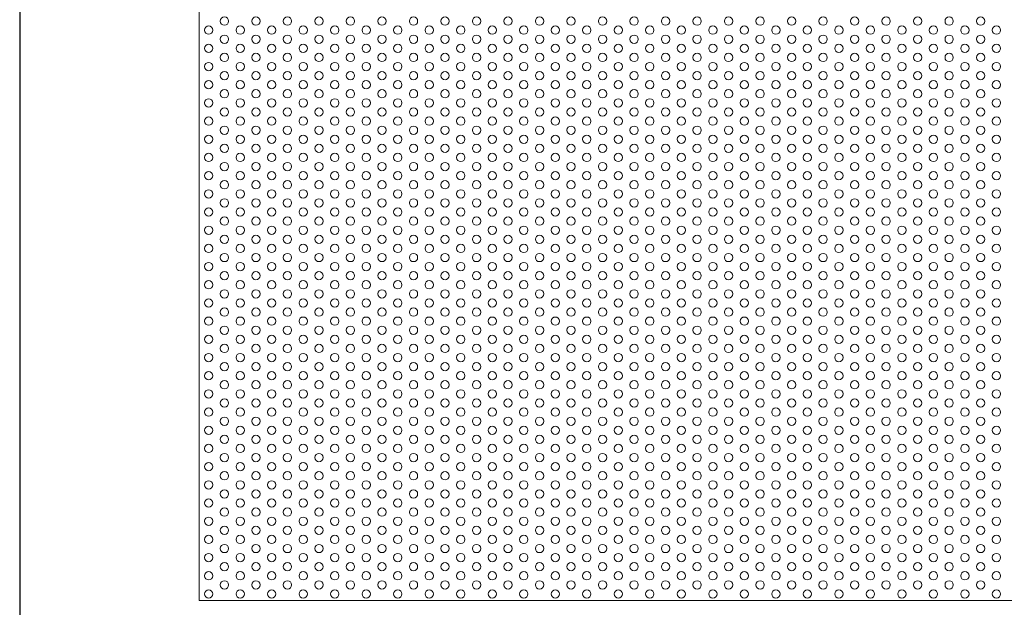
# Model space of a CAD drawing. Units: millimetres. Extents: x -1864 to -1674, y 2949 to 3219.
# Drawn here: x -1864 to -1769, y 3048 to 3105 of the extents above; entities that cross this region are included whole.
import ezdxf

# ---------------------------------------------------------------- set-up
doc = ezdxf.new("R2010")
doc.units = ezdxf.units.MM
doc.layers.add('konstrukcja', color=7, linetype='Continuous', lineweight=20)
doc.layers.add('wypełnienie', color=251, linetype='Continuous', lineweight=15)

# ---------------------------------------------------------------- blocks, each defined once
blk = doc.blocks.new('*U1340')
at = {"layer": 'wypełnienie'}
blk.add_circle((0, 0), 0.4, dxfattribs=at)
blk = doc.blocks.new('*U1341')
at = {"layer": 'wypełnienie', "color": 0, "linetype": 'ByBlock', "lineweight": -2, "transparency": 16777216}
for p in [(0, 54.25), (0, 52.5), (0, 50.75), (0, 49), (0, 47.25), (0, 45.5), (0, 43.75), (0, 42), (0, 40.25), (0, 38.5), (0, 36.75), (0, 35), (0, 33.25), (0, 31.5), (0, 29.75), (0, 28), (0, 26.25), (0, 24.5), (0, 22.75), (0, 21), (0, 19.25), (0, 17.5), (0, 15.75), (0, 14), (0, 12.25), (0, 10.5), (0, 8.75), (0, 7), (0, 5.25), (0, 3.5), (0, 1.75), (0, 0)]:
    blk.add_blockref('*U1340', p, dxfattribs=at)
blk = doc.blocks.new('*U1342')
at = {"layer": 'wypełnienie'}
blk.add_circle((0, 0), 0.4, dxfattribs=at)
blk = doc.blocks.new('*U1344')
at = {"layer": 'wypełnienie', "color": 0, "linetype": 'ByBlock', "lineweight": -2, "transparency": 16777216}
for p in [(0, 54.25), (0, 52.5), (0, 50.75), (0, 49), (0, 47.25), (0, 45.5), (0, 43.75), (0, 42), (0, 40.25), (0, 38.5), (0, 36.75), (0, 35), (0, 33.25), (0, 31.5), (0, 29.75), (0, 28), (0, 26.25), (0, 24.5), (0, 22.75), (0, 21), (0, 19.25), (0, 17.5), (0, 15.75), (0, 14), (0, 12.25), (0, 10.5), (0, 8.75), (0, 7), (0, 5.25), (0, 3.5), (0, 1.75), (0, 0)]:
    blk.add_blockref('*U1342', p, dxfattribs=at)
blk = doc.blocks.new('*U1345')
at = {"layer": 'wypełnienie'}
blk.add_circle((0, 0), 0.4, dxfattribs=at)
blk = doc.blocks.new('*U1347')
at = {"layer": 'wypełnienie', "color": 0, "linetype": 'ByBlock', "lineweight": -2, "transparency": 16777216}
for p in [(0, 54.25), (0, 52.5), (0, 50.75), (0, 49), (0, 47.25), (0, 45.5), (0, 43.75), (0, 42), (0, 40.25), (0, 38.5), (0, 36.75), (0, 35), (0, 33.25), (0, 31.5), (0, 29.75), (0, 28), (0, 26.25), (0, 24.5), (0, 22.75), (0, 21), (0, 19.25), (0, 17.5), (0, 15.75), (0, 14), (0, 12.25), (0, 10.5), (0, 8.75), (0, 7), (0, 5.25), (0, 3.5), (0, 1.75), (0, 0)]:
    blk.add_blockref('*U1345', p, dxfattribs=at)
blk = doc.blocks.new('*U1348')
at = {"layer": 'wypełnienie'}
blk.add_circle((0, 0), 0.4, dxfattribs=at)
blk = doc.blocks.new('*U1350')
at = {"layer": 'wypełnienie', "color": 0, "linetype": 'ByBlock', "lineweight": -2, "transparency": 16777216}
for p in [(0, 54.25), (0, 52.5), (0, 50.75), (0, 49), (0, 47.25), (0, 45.5), (0, 43.75), (0, 42), (0, 40.25), (0, 38.5), (0, 36.75), (0, 35), (0, 33.25), (0, 31.5), (0, 29.75), (0, 28), (0, 26.25), (0, 24.5), (0, 22.75), (0, 21), (0, 19.25), (0, 17.5), (0, 15.75), (0, 14), (0, 12.25), (0, 10.5), (0, 8.75), (0, 7), (0, 5.25), (0, 3.5), (0, 1.75), (0, 0)]:
    blk.add_blockref('*U1348', p, dxfattribs=at)
blk = doc.blocks.new('*U1351')
at = {"layer": 'wypełnienie'}
blk.add_circle((0, 0), 0.4, dxfattribs=at)
blk = doc.blocks.new('*U1352')
at = {"layer": 'wypełnienie', "color": 0, "linetype": 'ByBlock', "lineweight": -2, "transparency": 16777216}
for p in [(0, 54.25), (0, 52.5), (0, 50.75), (0, 49), (0, 47.25), (0, 45.5), (0, 43.75), (0, 42), (0, 40.25), (0, 38.5), (0, 36.75), (0, 35), (0, 33.25), (0, 31.5), (0, 29.75), (0, 28), (0, 26.25), (0, 24.5), (0, 22.75), (0, 21), (0, 19.25), (0, 17.5), (0, 15.75), (0, 14), (0, 12.25), (0, 10.5), (0, 8.75), (0, 7), (0, 5.25), (0, 3.5), (0, 1.75), (0, 0)]:
    blk.add_blockref('*U1351', p, dxfattribs=at)
blk = doc.blocks.new('*U1356')
at = {"layer": 'wypełnienie'}
blk.add_circle((0, 0), 0.4, dxfattribs=at)
blk = doc.blocks.new('*U1357')
at = {"layer": 'wypełnienie', "color": 0, "linetype": 'ByBlock', "lineweight": -2, "transparency": 16777216}
for p in [(0, 54.25), (0, 52.5), (0, 50.75), (0, 49), (0, 47.25), (0, 45.5), (0, 43.75), (0, 42), (0, 40.25), (0, 38.5), (0, 36.75), (0, 35), (0, 33.25), (0, 31.5), (0, 29.75), (0, 28), (0, 26.25), (0, 24.5), (0, 22.75), (0, 21), (0, 19.25), (0, 17.5), (0, 15.75), (0, 14), (0, 12.25), (0, 10.5), (0, 8.75), (0, 7), (0, 5.25), (0, 3.5), (0, 1.75), (0, 0)]:
    blk.add_blockref('*U1356', p, dxfattribs=at)
blk = doc.blocks.new('*U1358')
at = {"layer": 'wypełnienie'}
blk.add_circle((0, 0), 0.4, dxfattribs=at)
blk = doc.blocks.new('*U1359')
at = {"layer": 'wypełnienie', "color": 0, "linetype": 'ByBlock', "lineweight": -2, "transparency": 16777216}
for p in [(0, 54.25), (0, 52.5), (0, 50.75), (0, 49), (0, 47.25), (0, 45.5), (0, 43.75), (0, 42), (0, 40.25), (0, 38.5), (0, 36.75), (0, 35), (0, 33.25), (0, 31.5), (0, 29.75), (0, 28), (0, 26.25), (0, 24.5), (0, 22.75), (0, 21), (0, 19.25), (0, 17.5), (0, 15.75), (0, 14), (0, 12.25), (0, 10.5), (0, 8.75), (0, 7), (0, 5.25), (0, 3.5), (0, 1.75), (0, 0)]:
    blk.add_blockref('*U1358', p, dxfattribs=at)
blk = doc.blocks.new('*U1360')
at = {"layer": 'wypełnienie'}
blk.add_circle((0, 0), 0.4, dxfattribs=at)
blk = doc.blocks.new('*U1361')
at = {"layer": 'wypełnienie', "color": 0, "linetype": 'ByBlock', "lineweight": -2, "transparency": 16777216}
for p in [(0, 54.25), (0, 52.5), (0, 50.75), (0, 49), (0, 47.25), (0, 45.5), (0, 43.75), (0, 42), (0, 40.25), (0, 38.5), (0, 36.75), (0, 35), (0, 33.25), (0, 31.5), (0, 29.75), (0, 28), (0, 26.25), (0, 24.5), (0, 22.75), (0, 21), (0, 19.25), (0, 17.5), (0, 15.75), (0, 14), (0, 12.25), (0, 10.5), (0, 8.75), (0, 7), (0, 5.25), (0, 3.5), (0, 1.75), (0, 0)]:
    blk.add_blockref('*U1360', p, dxfattribs=at)
blk = doc.blocks.new('*U1354')
at = {"layer": 'wypełnienie'}
blk.add_circle((0, 0), 0.4, dxfattribs=at)
blk = doc.blocks.new('*U1355')
at = {"layer": 'wypełnienie', "color": 0, "linetype": 'ByBlock', "lineweight": -2, "transparency": 16777216}
for p in [(0, 54.25), (0, 52.5), (0, 50.75), (0, 49), (0, 47.25), (0, 45.5), (0, 43.75), (0, 42), (0, 40.25), (0, 38.5), (0, 36.75), (0, 35), (0, 33.25), (0, 31.5), (0, 29.75), (0, 28), (0, 26.25), (0, 24.5), (0, 22.75), (0, 21), (0, 19.25), (0, 17.5), (0, 15.75), (0, 14), (0, 12.25), (0, 10.5), (0, 8.75), (0, 7), (0, 5.25), (0, 3.5), (0, 1.75), (0, 0)]:
    blk.add_blockref('*U1354', p, dxfattribs=at)
blk = doc.blocks.new('*U1373')
at = {"layer": 'wypełnienie'}
blk.add_circle((0, 0), 0.4, dxfattribs=at)
blk = doc.blocks.new('*U1374')
at = {"layer": 'wypełnienie', "color": 0, "linetype": 'ByBlock', "lineweight": -2, "transparency": 16777216}
for p in [(0, 54.25), (0, 52.5), (0, 50.75), (0, 49), (0, 47.25), (0, 45.5), (0, 43.75), (0, 42), (0, 40.25), (0, 38.5), (0, 36.75), (0, 35), (0, 33.25), (0, 31.5), (0, 29.75), (0, 28), (0, 26.25), (0, 24.5), (0, 22.75), (0, 21), (0, 19.25), (0, 17.5), (0, 15.75), (0, 14), (0, 12.25), (0, 10.5), (0, 8.75), (0, 7), (0, 5.25), (0, 3.5), (0, 1.75), (0, 0)]:
    blk.add_blockref('*U1373', p, dxfattribs=at)
blk = doc.blocks.new('*U1375')
at = {"layer": 'wypełnienie'}
blk.add_circle((0, 0), 0.4, dxfattribs=at)
blk = doc.blocks.new('*U1376')
at = {"layer": 'wypełnienie', "color": 0, "linetype": 'ByBlock', "lineweight": -2, "transparency": 16777216}
for p in [(0, 54.25), (0, 52.5), (0, 50.75), (0, 49), (0, 47.25), (0, 45.5), (0, 43.75), (0, 42), (0, 40.25), (0, 38.5), (0, 36.75), (0, 35), (0, 33.25), (0, 31.5), (0, 29.75), (0, 28), (0, 26.25), (0, 24.5), (0, 22.75), (0, 21), (0, 19.25), (0, 17.5), (0, 15.75), (0, 14), (0, 12.25), (0, 10.5), (0, 8.75), (0, 7), (0, 5.25), (0, 3.5), (0, 1.75), (0, 0)]:
    blk.add_blockref('*U1375', p, dxfattribs=at)
blk = doc.blocks.new('*U1377')
at = {"layer": 'wypełnienie'}
blk.add_circle((0, 0), 0.4, dxfattribs=at)
blk = doc.blocks.new('*U1378')
at = {"layer": 'wypełnienie', "color": 0, "linetype": 'ByBlock', "lineweight": -2, "transparency": 16777216}
for p in [(0, 54.25), (0, 52.5), (0, 50.75), (0, 49), (0, 47.25), (0, 45.5), (0, 43.75), (0, 42), (0, 40.25), (0, 38.5), (0, 36.75), (0, 35), (0, 33.25), (0, 31.5), (0, 29.75), (0, 28), (0, 26.25), (0, 24.5), (0, 22.75), (0, 21), (0, 19.25), (0, 17.5), (0, 15.75), (0, 14), (0, 12.25), (0, 10.5), (0, 8.75), (0, 7), (0, 5.25), (0, 3.5), (0, 1.75), (0, 0)]:
    blk.add_blockref('*U1377', p, dxfattribs=at)
blk = doc.blocks.new('*U1367')
at = {"layer": 'wypełnienie'}
blk.add_circle((0, 0), 0.4, dxfattribs=at)
blk = doc.blocks.new('*U1368')
at = {"layer": 'wypełnienie', "color": 0, "linetype": 'ByBlock', "lineweight": -2, "transparency": 16777216}
for p in [(0, 54.25), (0, 52.5), (0, 50.75), (0, 49), (0, 47.25), (0, 45.5), (0, 43.75), (0, 42), (0, 40.25), (0, 38.5), (0, 36.75), (0, 35), (0, 33.25), (0, 31.5), (0, 29.75), (0, 28), (0, 26.25), (0, 24.5), (0, 22.75), (0, 21), (0, 19.25), (0, 17.5), (0, 15.75), (0, 14), (0, 12.25), (0, 10.5), (0, 8.75), (0, 7), (0, 5.25), (0, 3.5), (0, 1.75), (0, 0)]:
    blk.add_blockref('*U1367', p, dxfattribs=at)
blk = doc.blocks.new('*U1369')
at = {"layer": 'wypełnienie'}
blk.add_circle((0, 0), 0.4, dxfattribs=at)
blk = doc.blocks.new('*U1370')
at = {"layer": 'wypełnienie', "color": 0, "linetype": 'ByBlock', "lineweight": -2, "transparency": 16777216}
for p in [(0, 54.25), (0, 52.5), (0, 50.75), (0, 49), (0, 47.25), (0, 45.5), (0, 43.75), (0, 42), (0, 40.25), (0, 38.5), (0, 36.75), (0, 35), (0, 33.25), (0, 31.5), (0, 29.75), (0, 28), (0, 26.25), (0, 24.5), (0, 22.75), (0, 21), (0, 19.25), (0, 17.5), (0, 15.75), (0, 14), (0, 12.25), (0, 10.5), (0, 8.75), (0, 7), (0, 5.25), (0, 3.5), (0, 1.75), (0, 0)]:
    blk.add_blockref('*U1369', p, dxfattribs=at)
blk = doc.blocks.new('*U1363')
at = {"layer": 'wypełnienie'}
blk.add_circle((0, 0), 0.4, dxfattribs=at)
blk = doc.blocks.new('*U1364')
at = {"layer": 'wypełnienie', "color": 0, "linetype": 'ByBlock', "lineweight": -2, "transparency": 16777216}
for p in [(0, 54.25), (0, 52.5), (0, 50.75), (0, 49), (0, 47.25), (0, 45.5), (0, 43.75), (0, 42), (0, 40.25), (0, 38.5), (0, 36.75), (0, 35), (0, 33.25), (0, 31.5), (0, 29.75), (0, 28), (0, 26.25), (0, 24.5), (0, 22.75), (0, 21), (0, 19.25), (0, 17.5), (0, 15.75), (0, 14), (0, 12.25), (0, 10.5), (0, 8.75), (0, 7), (0, 5.25), (0, 3.5), (0, 1.75), (0, 0)]:
    blk.add_blockref('*U1363', p, dxfattribs=at)
blk = doc.blocks.new('*U1365')
at = {"layer": 'wypełnienie'}
blk.add_circle((0, 0), 0.4, dxfattribs=at)
blk = doc.blocks.new('*U1366')
at = {"layer": 'wypełnienie', "color": 0, "linetype": 'ByBlock', "lineweight": -2, "transparency": 16777216}
for p in [(0, 54.25), (0, 52.5), (0, 50.75), (0, 49), (0, 47.25), (0, 45.5), (0, 43.75), (0, 42), (0, 40.25), (0, 38.5), (0, 36.75), (0, 35), (0, 33.25), (0, 31.5), (0, 29.75), (0, 28), (0, 26.25), (0, 24.5), (0, 22.75), (0, 21), (0, 19.25), (0, 17.5), (0, 15.75), (0, 14), (0, 12.25), (0, 10.5), (0, 8.75), (0, 7), (0, 5.25), (0, 3.5), (0, 1.75), (0, 0)]:
    blk.add_blockref('*U1365', p, dxfattribs=at)
blk = doc.blocks.new('*U1371')
at = {"layer": 'wypełnienie'}
blk.add_circle((0, 0), 0.4, dxfattribs=at)
blk = doc.blocks.new('*U1372')
at = {"layer": 'wypełnienie', "color": 0, "linetype": 'ByBlock', "lineweight": -2, "transparency": 16777216}
for p in [(0, 54.25), (0, 52.5), (0, 50.75), (0, 49), (0, 47.25), (0, 45.5), (0, 43.75), (0, 42), (0, 40.25), (0, 38.5), (0, 36.75), (0, 35), (0, 33.25), (0, 31.5), (0, 29.75), (0, 28), (0, 26.25), (0, 24.5), (0, 22.75), (0, 21), (0, 19.25), (0, 17.5), (0, 15.75), (0, 14), (0, 12.25), (0, 10.5), (0, 8.75), (0, 7), (0, 5.25), (0, 3.5), (0, 1.75), (0, 0)]:
    blk.add_blockref('*U1371', p, dxfattribs=at)
blk = doc.blocks.new('*U1406')
at = {"layer": 'wypełnienie'}
blk.add_circle((0, 0), 0.4, dxfattribs=at)
blk = doc.blocks.new('*U1407')
at = {"layer": 'wypełnienie', "color": 0, "linetype": 'ByBlock', "lineweight": -2, "transparency": 16777216}
for p in [(0, 54.25), (0, 52.5), (0, 50.75), (0, 49), (0, 47.25), (0, 45.5), (0, 43.75), (0, 42), (0, 40.25), (0, 38.5), (0, 36.75), (0, 35), (0, 33.25), (0, 31.5), (0, 29.75), (0, 28), (0, 26.25), (0, 24.5), (0, 22.75), (0, 21), (0, 19.25), (0, 17.5), (0, 15.75), (0, 14), (0, 12.25), (0, 10.5), (0, 8.75), (0, 7), (0, 5.25), (0, 3.5), (0, 1.75), (0, 0)]:
    blk.add_blockref('*U1406', p, dxfattribs=at)
blk = doc.blocks.new('*U1408')
at = {"layer": 'wypełnienie'}
blk.add_circle((0, 0), 0.4, dxfattribs=at)
blk = doc.blocks.new('*U1409')
at = {"layer": 'wypełnienie', "color": 0, "linetype": 'ByBlock', "lineweight": -2, "transparency": 16777216}
for p in [(0, 54.25), (0, 52.5), (0, 50.75), (0, 49), (0, 47.25), (0, 45.5), (0, 43.75), (0, 42), (0, 40.25), (0, 38.5), (0, 36.75), (0, 35), (0, 33.25), (0, 31.5), (0, 29.75), (0, 28), (0, 26.25), (0, 24.5), (0, 22.75), (0, 21), (0, 19.25), (0, 17.5), (0, 15.75), (0, 14), (0, 12.25), (0, 10.5), (0, 8.75), (0, 7), (0, 5.25), (0, 3.5), (0, 1.75), (0, 0)]:
    blk.add_blockref('*U1408', p, dxfattribs=at)
blk = doc.blocks.new('*U1410')
at = {"layer": 'wypełnienie'}
blk.add_circle((0, 0), 0.4, dxfattribs=at)
blk = doc.blocks.new('*U1411')
at = {"layer": 'wypełnienie', "color": 0, "linetype": 'ByBlock', "lineweight": -2, "transparency": 16777216}
for p in [(0, 54.25), (0, 52.5), (0, 50.75), (0, 49), (0, 47.25), (0, 45.5), (0, 43.75), (0, 42), (0, 40.25), (0, 38.5), (0, 36.75), (0, 35), (0, 33.25), (0, 31.5), (0, 29.75), (0, 28), (0, 26.25), (0, 24.5), (0, 22.75), (0, 21), (0, 19.25), (0, 17.5), (0, 15.75), (0, 14), (0, 12.25), (0, 10.5), (0, 8.75), (0, 7), (0, 5.25), (0, 3.5), (0, 1.75), (0, 0)]:
    blk.add_blockref('*U1410', p, dxfattribs=at)
blk = doc.blocks.new('*U1400')
at = {"layer": 'wypełnienie'}
blk.add_circle((0, 0), 0.4, dxfattribs=at)
blk = doc.blocks.new('*U1401')
at = {"layer": 'wypełnienie', "color": 0, "linetype": 'ByBlock', "lineweight": -2, "transparency": 16777216}
for p in [(0, 54.25), (0, 52.5), (0, 50.75), (0, 49), (0, 47.25), (0, 45.5), (0, 43.75), (0, 42), (0, 40.25), (0, 38.5), (0, 36.75), (0, 35), (0, 33.25), (0, 31.5), (0, 29.75), (0, 28), (0, 26.25), (0, 24.5), (0, 22.75), (0, 21), (0, 19.25), (0, 17.5), (0, 15.75), (0, 14), (0, 12.25), (0, 10.5), (0, 8.75), (0, 7), (0, 5.25), (0, 3.5), (0, 1.75), (0, 0)]:
    blk.add_blockref('*U1400', p, dxfattribs=at)
blk = doc.blocks.new('*U1402')
at = {"layer": 'wypełnienie'}
blk.add_circle((0, 0), 0.4, dxfattribs=at)
blk = doc.blocks.new('*U1403')
at = {"layer": 'wypełnienie', "color": 0, "linetype": 'ByBlock', "lineweight": -2, "transparency": 16777216}
for p in [(0, 54.25), (0, 52.5), (0, 50.75), (0, 49), (0, 47.25), (0, 45.5), (0, 43.75), (0, 42), (0, 40.25), (0, 38.5), (0, 36.75), (0, 35), (0, 33.25), (0, 31.5), (0, 29.75), (0, 28), (0, 26.25), (0, 24.5), (0, 22.75), (0, 21), (0, 19.25), (0, 17.5), (0, 15.75), (0, 14), (0, 12.25), (0, 10.5), (0, 8.75), (0, 7), (0, 5.25), (0, 3.5), (0, 1.75), (0, 0)]:
    blk.add_blockref('*U1402', p, dxfattribs=at)
blk = doc.blocks.new('*U1380')
at = {"layer": 'wypełnienie'}
blk.add_circle((0, 0), 0.4, dxfattribs=at)
blk = doc.blocks.new('*U1381')
at = {"layer": 'wypełnienie', "color": 0, "linetype": 'ByBlock', "lineweight": -2, "transparency": 16777216}
for p in [(0, 54.25), (0, 52.5), (0, 50.75), (0, 49), (0, 47.25), (0, 45.5), (0, 43.75), (0, 42), (0, 40.25), (0, 38.5), (0, 36.75), (0, 35), (0, 33.25), (0, 31.5), (0, 29.75), (0, 28), (0, 26.25), (0, 24.5), (0, 22.75), (0, 21), (0, 19.25), (0, 17.5), (0, 15.75), (0, 14), (0, 12.25), (0, 10.5), (0, 8.75), (0, 7), (0, 5.25), (0, 3.5), (0, 1.75), (0, 0)]:
    blk.add_blockref('*U1380', p, dxfattribs=at)
blk = doc.blocks.new('*U1382')
at = {"layer": 'wypełnienie'}
blk.add_circle((0, 0), 0.4, dxfattribs=at)
blk = doc.blocks.new('*U1383')
at = {"layer": 'wypełnienie', "color": 0, "linetype": 'ByBlock', "lineweight": -2, "transparency": 16777216}
for p in [(0, 54.25), (0, 52.5), (0, 50.75), (0, 49), (0, 47.25), (0, 45.5), (0, 43.75), (0, 42), (0, 40.25), (0, 38.5), (0, 36.75), (0, 35), (0, 33.25), (0, 31.5), (0, 29.75), (0, 28), (0, 26.25), (0, 24.5), (0, 22.75), (0, 21), (0, 19.25), (0, 17.5), (0, 15.75), (0, 14), (0, 12.25), (0, 10.5), (0, 8.75), (0, 7), (0, 5.25), (0, 3.5), (0, 1.75), (0, 0)]:
    blk.add_blockref('*U1382', p, dxfattribs=at)
blk = doc.blocks.new('*U1384')
at = {"layer": 'wypełnienie'}
blk.add_circle((0, 0), 0.4, dxfattribs=at)
blk = doc.blocks.new('*U1385')
at = {"layer": 'wypełnienie', "color": 0, "linetype": 'ByBlock', "lineweight": -2, "transparency": 16777216}
for p in [(0, 54.25), (0, 52.5), (0, 50.75), (0, 49), (0, 47.25), (0, 45.5), (0, 43.75), (0, 42), (0, 40.25), (0, 38.5), (0, 36.75), (0, 35), (0, 33.25), (0, 31.5), (0, 29.75), (0, 28), (0, 26.25), (0, 24.5), (0, 22.75), (0, 21), (0, 19.25), (0, 17.5), (0, 15.75), (0, 14), (0, 12.25), (0, 10.5), (0, 8.75), (0, 7), (0, 5.25), (0, 3.5), (0, 1.75), (0, 0)]:
    blk.add_blockref('*U1384', p, dxfattribs=at)
blk = doc.blocks.new('*U1404')
at = {"layer": 'wypełnienie'}
blk.add_circle((0, 0), 0.4, dxfattribs=at)
blk = doc.blocks.new('*U1405')
at = {"layer": 'wypełnienie', "color": 0, "linetype": 'ByBlock', "lineweight": -2, "transparency": 16777216}
for p in [(0, 54.25), (0, 52.5), (0, 50.75), (0, 49), (0, 47.25), (0, 45.5), (0, 43.75), (0, 42), (0, 40.25), (0, 38.5), (0, 36.75), (0, 35), (0, 33.25), (0, 31.5), (0, 29.75), (0, 28), (0, 26.25), (0, 24.5), (0, 22.75), (0, 21), (0, 19.25), (0, 17.5), (0, 15.75), (0, 14), (0, 12.25), (0, 10.5), (0, 8.75), (0, 7), (0, 5.25), (0, 3.5), (0, 1.75), (0, 0)]:
    blk.add_blockref('*U1404', p, dxfattribs=at)
blk = doc.blocks.new('*U1396')
at = {"layer": 'wypełnienie'}
blk.add_circle((0, 0), 0.4, dxfattribs=at)
blk = doc.blocks.new('*U1397')
at = {"layer": 'wypełnienie', "color": 0, "linetype": 'ByBlock', "lineweight": -2, "transparency": 16777216}
for p in [(0, 54.25), (0, 52.5), (0, 50.75), (0, 49), (0, 47.25), (0, 45.5), (0, 43.75), (0, 42), (0, 40.25), (0, 38.5), (0, 36.75), (0, 35), (0, 33.25), (0, 31.5), (0, 29.75), (0, 28), (0, 26.25), (0, 24.5), (0, 22.75), (0, 21), (0, 19.25), (0, 17.5), (0, 15.75), (0, 14), (0, 12.25), (0, 10.5), (0, 8.75), (0, 7), (0, 5.25), (0, 3.5), (0, 1.75), (0, 0)]:
    blk.add_blockref('*U1396', p, dxfattribs=at)
blk = doc.blocks.new('*U1398')
at = {"layer": 'wypełnienie'}
blk.add_circle((0, 0), 0.4, dxfattribs=at)
blk = doc.blocks.new('*U1399')
at = {"layer": 'wypełnienie', "color": 0, "linetype": 'ByBlock', "lineweight": -2, "transparency": 16777216}
for p in [(0, 54.25), (0, 52.5), (0, 50.75), (0, 49), (0, 47.25), (0, 45.5), (0, 43.75), (0, 42), (0, 40.25), (0, 38.5), (0, 36.75), (0, 35), (0, 33.25), (0, 31.5), (0, 29.75), (0, 28), (0, 26.25), (0, 24.5), (0, 22.75), (0, 21), (0, 19.25), (0, 17.5), (0, 15.75), (0, 14), (0, 12.25), (0, 10.5), (0, 8.75), (0, 7), (0, 5.25), (0, 3.5), (0, 1.75), (0, 0)]:
    blk.add_blockref('*U1398', p, dxfattribs=at)
blk = doc.blocks.new('*U1390')
at = {"layer": 'wypełnienie'}
blk.add_circle((0, 0), 0.4, dxfattribs=at)
blk = doc.blocks.new('*U1391')
at = {"layer": 'wypełnienie', "color": 0, "linetype": 'ByBlock', "lineweight": -2, "transparency": 16777216}
for p in [(0, 54.25), (0, 52.5), (0, 50.75), (0, 49), (0, 47.25), (0, 45.5), (0, 43.75), (0, 42), (0, 40.25), (0, 38.5), (0, 36.75), (0, 35), (0, 33.25), (0, 31.5), (0, 29.75), (0, 28), (0, 26.25), (0, 24.5), (0, 22.75), (0, 21), (0, 19.25), (0, 17.5), (0, 15.75), (0, 14), (0, 12.25), (0, 10.5), (0, 8.75), (0, 7), (0, 5.25), (0, 3.5), (0, 1.75), (0, 0)]:
    blk.add_blockref('*U1390', p, dxfattribs=at)
blk = doc.blocks.new('*U1392')
at = {"layer": 'wypełnienie'}
blk.add_circle((0, 0), 0.4, dxfattribs=at)
blk = doc.blocks.new('*U1393')
at = {"layer": 'wypełnienie', "color": 0, "linetype": 'ByBlock', "lineweight": -2, "transparency": 16777216}
for p in [(0, 54.25), (0, 52.5), (0, 50.75), (0, 49), (0, 47.25), (0, 45.5), (0, 43.75), (0, 42), (0, 40.25), (0, 38.5), (0, 36.75), (0, 35), (0, 33.25), (0, 31.5), (0, 29.75), (0, 28), (0, 26.25), (0, 24.5), (0, 22.75), (0, 21), (0, 19.25), (0, 17.5), (0, 15.75), (0, 14), (0, 12.25), (0, 10.5), (0, 8.75), (0, 7), (0, 5.25), (0, 3.5), (0, 1.75), (0, 0)]:
    blk.add_blockref('*U1392', p, dxfattribs=at)
blk = doc.blocks.new('*U1386')
at = {"layer": 'wypełnienie'}
blk.add_circle((0, 0), 0.4, dxfattribs=at)
blk = doc.blocks.new('*U1387')
at = {"layer": 'wypełnienie', "color": 0, "linetype": 'ByBlock', "lineweight": -2, "transparency": 16777216}
for p in [(0, 54.25), (0, 52.5), (0, 50.75), (0, 49), (0, 47.25), (0, 45.5), (0, 43.75), (0, 42), (0, 40.25), (0, 38.5), (0, 36.75), (0, 35), (0, 33.25), (0, 31.5), (0, 29.75), (0, 28), (0, 26.25), (0, 24.5), (0, 22.75), (0, 21), (0, 19.25), (0, 17.5), (0, 15.75), (0, 14), (0, 12.25), (0, 10.5), (0, 8.75), (0, 7), (0, 5.25), (0, 3.5), (0, 1.75), (0, 0)]:
    blk.add_blockref('*U1386', p, dxfattribs=at)
blk = doc.blocks.new('*U1388')
at = {"layer": 'wypełnienie'}
blk.add_circle((0, 0), 0.4, dxfattribs=at)
blk = doc.blocks.new('*U1389')
at = {"layer": 'wypełnienie', "color": 0, "linetype": 'ByBlock', "lineweight": -2, "transparency": 16777216}
for p in [(0, 54.25), (0, 52.5), (0, 50.75), (0, 49), (0, 47.25), (0, 45.5), (0, 43.75), (0, 42), (0, 40.25), (0, 38.5), (0, 36.75), (0, 35), (0, 33.25), (0, 31.5), (0, 29.75), (0, 28), (0, 26.25), (0, 24.5), (0, 22.75), (0, 21), (0, 19.25), (0, 17.5), (0, 15.75), (0, 14), (0, 12.25), (0, 10.5), (0, 8.75), (0, 7), (0, 5.25), (0, 3.5), (0, 1.75), (0, 0)]:
    blk.add_blockref('*U1388', p, dxfattribs=at)
blk = doc.blocks.new('*U1394')
at = {"layer": 'wypełnienie'}
blk.add_circle((0, 0), 0.4, dxfattribs=at)
blk = doc.blocks.new('*U1395')
at = {"layer": 'wypełnienie', "color": 0, "linetype": 'ByBlock', "lineweight": -2, "transparency": 16777216}
for p in [(0, 54.25), (0, 52.5), (0, 50.75), (0, 49), (0, 47.25), (0, 45.5), (0, 43.75), (0, 42), (0, 40.25), (0, 38.5), (0, 36.75), (0, 35), (0, 33.25), (0, 31.5), (0, 29.75), (0, 28), (0, 26.25), (0, 24.5), (0, 22.75), (0, 21), (0, 19.25), (0, 17.5), (0, 15.75), (0, 14), (0, 12.25), (0, 10.5), (0, 8.75), (0, 7), (0, 5.25), (0, 3.5), (0, 1.75), (0, 0)]:
    blk.add_blockref('*U1394', p, dxfattribs=at)
blk = doc.blocks.new('*U1451')
at = {"layer": 'wypełnienie'}
blk.add_circle((0, 0), 0.4, dxfattribs=at)
blk = doc.blocks.new('*U1452')
at = {"layer": 'wypełnienie', "color": 0, "linetype": 'ByBlock', "lineweight": -2, "transparency": 16777216}
for p in [(0, 54.25), (0, 52.5), (0, 50.75), (0, 49), (0, 47.25), (0, 45.5), (0, 43.75), (0, 42), (0, 40.25), (0, 38.5), (0, 36.75), (0, 35), (0, 33.25), (0, 31.5), (0, 29.75), (0, 28), (0, 26.25), (0, 24.5), (0, 22.75), (0, 21), (0, 19.25), (0, 17.5), (0, 15.75), (0, 14), (0, 12.25), (0, 10.5), (0, 8.75), (0, 7), (0, 5.25), (0, 3.5), (0, 1.75), (0, 0)]:
    blk.add_blockref('*U1451', p, dxfattribs=at)
blk = doc.blocks.new('*U1453')
at = {"layer": 'wypełnienie'}
blk.add_circle((0, 0), 0.4, dxfattribs=at)
blk = doc.blocks.new('*U1454')
at = {"layer": 'wypełnienie', "color": 0, "linetype": 'ByBlock', "lineweight": -2, "transparency": 16777216}
for p in [(0, 54.25), (0, 52.5), (0, 50.75), (0, 49), (0, 47.25), (0, 45.5), (0, 43.75), (0, 42), (0, 40.25), (0, 38.5), (0, 36.75), (0, 35), (0, 33.25), (0, 31.5), (0, 29.75), (0, 28), (0, 26.25), (0, 24.5), (0, 22.75), (0, 21), (0, 19.25), (0, 17.5), (0, 15.75), (0, 14), (0, 12.25), (0, 10.5), (0, 8.75), (0, 7), (0, 5.25), (0, 3.5), (0, 1.75), (0, 0)]:
    blk.add_blockref('*U1453', p, dxfattribs=at)
blk = doc.blocks.new('*U1455')
at = {"layer": 'wypełnienie'}
blk.add_circle((0, 0), 0.4, dxfattribs=at)
blk = doc.blocks.new('*U1456')
at = {"layer": 'wypełnienie', "color": 0, "linetype": 'ByBlock', "lineweight": -2, "transparency": 16777216}
for p in [(0, 54.25), (0, 52.5), (0, 50.75), (0, 49), (0, 47.25), (0, 45.5), (0, 43.75), (0, 42), (0, 40.25), (0, 38.5), (0, 36.75), (0, 35), (0, 33.25), (0, 31.5), (0, 29.75), (0, 28), (0, 26.25), (0, 24.5), (0, 22.75), (0, 21), (0, 19.25), (0, 17.5), (0, 15.75), (0, 14), (0, 12.25), (0, 10.5), (0, 8.75), (0, 7), (0, 5.25), (0, 3.5), (0, 1.75), (0, 0)]:
    blk.add_blockref('*U1455', p, dxfattribs=at)
blk = doc.blocks.new('*U1431')
at = {"layer": 'wypełnienie'}
blk.add_circle((0, 0), 0.4, dxfattribs=at)
blk = doc.blocks.new('*U1432')
at = {"layer": 'wypełnienie', "color": 0, "linetype": 'ByBlock', "lineweight": -2, "transparency": 16777216}
for p in [(0, 54.25), (0, 52.5), (0, 50.75), (0, 49), (0, 47.25), (0, 45.5), (0, 43.75), (0, 42), (0, 40.25), (0, 38.5), (0, 36.75), (0, 35), (0, 33.25), (0, 31.5), (0, 29.75), (0, 28), (0, 26.25), (0, 24.5), (0, 22.75), (0, 21), (0, 19.25), (0, 17.5), (0, 15.75), (0, 14), (0, 12.25), (0, 10.5), (0, 8.75), (0, 7), (0, 5.25), (0, 3.5), (0, 1.75), (0, 0)]:
    blk.add_blockref('*U1431', p, dxfattribs=at)
blk = doc.blocks.new('*U1433')
at = {"layer": 'wypełnienie'}
blk.add_circle((0, 0), 0.4, dxfattribs=at)
blk = doc.blocks.new('*U1434')
at = {"layer": 'wypełnienie', "color": 0, "linetype": 'ByBlock', "lineweight": -2, "transparency": 16777216}
for p in [(0, 54.25), (0, 52.5), (0, 50.75), (0, 49), (0, 47.25), (0, 45.5), (0, 43.75), (0, 42), (0, 40.25), (0, 38.5), (0, 36.75), (0, 35), (0, 33.25), (0, 31.5), (0, 29.75), (0, 28), (0, 26.25), (0, 24.5), (0, 22.75), (0, 21), (0, 19.25), (0, 17.5), (0, 15.75), (0, 14), (0, 12.25), (0, 10.5), (0, 8.75), (0, 7), (0, 5.25), (0, 3.5), (0, 1.75), (0, 0)]:
    blk.add_blockref('*U1433', p, dxfattribs=at)
blk = doc.blocks.new('*U1419')
at = {"layer": 'wypełnienie'}
blk.add_circle((0, 0), 0.4, dxfattribs=at)
blk = doc.blocks.new('*U1420')
at = {"layer": 'wypełnienie', "color": 0, "linetype": 'ByBlock', "lineweight": -2, "transparency": 16777216}
for p in [(0, 54.25), (0, 52.5), (0, 50.75), (0, 49), (0, 47.25), (0, 45.5), (0, 43.75), (0, 42), (0, 40.25), (0, 38.5), (0, 36.75), (0, 35), (0, 33.25), (0, 31.5), (0, 29.75), (0, 28), (0, 26.25), (0, 24.5), (0, 22.75), (0, 21), (0, 19.25), (0, 17.5), (0, 15.75), (0, 14), (0, 12.25), (0, 10.5), (0, 8.75), (0, 7), (0, 5.25), (0, 3.5), (0, 1.75), (0, 0)]:
    blk.add_blockref('*U1419', p, dxfattribs=at)
blk = doc.blocks.new('*U1421')
at = {"layer": 'wypełnienie'}
blk.add_circle((0, 0), 0.4, dxfattribs=at)
blk = doc.blocks.new('*U1422')
at = {"layer": 'wypełnienie', "color": 0, "linetype": 'ByBlock', "lineweight": -2, "transparency": 16777216}
for p in [(0, 54.25), (0, 52.5), (0, 50.75), (0, 49), (0, 47.25), (0, 45.5), (0, 43.75), (0, 42), (0, 40.25), (0, 38.5), (0, 36.75), (0, 35), (0, 33.25), (0, 31.5), (0, 29.75), (0, 28), (0, 26.25), (0, 24.5), (0, 22.75), (0, 21), (0, 19.25), (0, 17.5), (0, 15.75), (0, 14), (0, 12.25), (0, 10.5), (0, 8.75), (0, 7), (0, 5.25), (0, 3.5), (0, 1.75), (0, 0)]:
    blk.add_blockref('*U1421', p, dxfattribs=at)
blk = doc.blocks.new('*U1457')
at = {"layer": 'wypełnienie'}
blk.add_circle((0, 0), 0.4, dxfattribs=at)
blk = doc.blocks.new('*U1458')
at = {"layer": 'wypełnienie', "color": 0, "linetype": 'ByBlock', "lineweight": -2, "transparency": 16777216}
for p in [(0, 54.25), (0, 52.5), (0, 50.75), (0, 49), (0, 47.25), (0, 45.5), (0, 43.75), (0, 42), (0, 40.25), (0, 38.5), (0, 36.75), (0, 35), (0, 33.25), (0, 31.5), (0, 29.75), (0, 28), (0, 26.25), (0, 24.5), (0, 22.75), (0, 21), (0, 19.25), (0, 17.5), (0, 15.75), (0, 14), (0, 12.25), (0, 10.5), (0, 8.75), (0, 7), (0, 5.25), (0, 3.5), (0, 1.75), (0, 0)]:
    blk.add_blockref('*U1457', p, dxfattribs=at)
blk = doc.blocks.new('*U1441')
at = {"layer": 'wypełnienie'}
blk.add_circle((0, 0), 0.4, dxfattribs=at)
blk = doc.blocks.new('*U1442')
at = {"layer": 'wypełnienie', "color": 0, "linetype": 'ByBlock', "lineweight": -2, "transparency": 16777216}
for p in [(0, 54.25), (0, 52.5), (0, 50.75), (0, 49), (0, 47.25), (0, 45.5), (0, 43.75), (0, 42), (0, 40.25), (0, 38.5), (0, 36.75), (0, 35), (0, 33.25), (0, 31.5), (0, 29.75), (0, 28), (0, 26.25), (0, 24.5), (0, 22.75), (0, 21), (0, 19.25), (0, 17.5), (0, 15.75), (0, 14), (0, 12.25), (0, 10.5), (0, 8.75), (0, 7), (0, 5.25), (0, 3.5), (0, 1.75), (0, 0)]:
    blk.add_blockref('*U1441', p, dxfattribs=at)
blk = doc.blocks.new('*U1443')
at = {"layer": 'wypełnienie'}
blk.add_circle((0, 0), 0.4, dxfattribs=at)
blk = doc.blocks.new('*U1444')
at = {"layer": 'wypełnienie', "color": 0, "linetype": 'ByBlock', "lineweight": -2, "transparency": 16777216}
for p in [(0, 54.25), (0, 52.5), (0, 50.75), (0, 49), (0, 47.25), (0, 45.5), (0, 43.75), (0, 42), (0, 40.25), (0, 38.5), (0, 36.75), (0, 35), (0, 33.25), (0, 31.5), (0, 29.75), (0, 28), (0, 26.25), (0, 24.5), (0, 22.75), (0, 21), (0, 19.25), (0, 17.5), (0, 15.75), (0, 14), (0, 12.25), (0, 10.5), (0, 8.75), (0, 7), (0, 5.25), (0, 3.5), (0, 1.75), (0, 0)]:
    blk.add_blockref('*U1443', p, dxfattribs=at)
blk = doc.blocks.new('*U1423')
at = {"layer": 'wypełnienie'}
blk.add_circle((0, 0), 0.4, dxfattribs=at)
blk = doc.blocks.new('*U1424')
at = {"layer": 'wypełnienie', "color": 0, "linetype": 'ByBlock', "lineweight": -2, "transparency": 16777216}
for p in [(0, 54.25), (0, 52.5), (0, 50.75), (0, 49), (0, 47.25), (0, 45.5), (0, 43.75), (0, 42), (0, 40.25), (0, 38.5), (0, 36.75), (0, 35), (0, 33.25), (0, 31.5), (0, 29.75), (0, 28), (0, 26.25), (0, 24.5), (0, 22.75), (0, 21), (0, 19.25), (0, 17.5), (0, 15.75), (0, 14), (0, 12.25), (0, 10.5), (0, 8.75), (0, 7), (0, 5.25), (0, 3.5), (0, 1.75), (0, 0)]:
    blk.add_blockref('*U1423', p, dxfattribs=at)
blk = doc.blocks.new('*U1415')
at = {"layer": 'wypełnienie'}
blk.add_circle((0, 0), 0.4, dxfattribs=at)
blk = doc.blocks.new('*U1416')
at = {"layer": 'wypełnienie', "color": 0, "linetype": 'ByBlock', "lineweight": -2, "transparency": 16777216}
for p in [(0, 54.25), (0, 52.5), (0, 50.75), (0, 49), (0, 47.25), (0, 45.5), (0, 43.75), (0, 42), (0, 40.25), (0, 38.5), (0, 36.75), (0, 35), (0, 33.25), (0, 31.5), (0, 29.75), (0, 28), (0, 26.25), (0, 24.5), (0, 22.75), (0, 21), (0, 19.25), (0, 17.5), (0, 15.75), (0, 14), (0, 12.25), (0, 10.5), (0, 8.75), (0, 7), (0, 5.25), (0, 3.5), (0, 1.75), (0, 0)]:
    blk.add_blockref('*U1415', p, dxfattribs=at)
blk = doc.blocks.new('*U1417')
at = {"layer": 'wypełnienie'}
blk.add_circle((0, 0), 0.4, dxfattribs=at)
blk = doc.blocks.new('*U1418')
at = {"layer": 'wypełnienie', "color": 0, "linetype": 'ByBlock', "lineweight": -2, "transparency": 16777216}
for p in [(0, 54.25), (0, 52.5), (0, 50.75), (0, 49), (0, 47.25), (0, 45.5), (0, 43.75), (0, 42), (0, 40.25), (0, 38.5), (0, 36.75), (0, 35), (0, 33.25), (0, 31.5), (0, 29.75), (0, 28), (0, 26.25), (0, 24.5), (0, 22.75), (0, 21), (0, 19.25), (0, 17.5), (0, 15.75), (0, 14), (0, 12.25), (0, 10.5), (0, 8.75), (0, 7), (0, 5.25), (0, 3.5), (0, 1.75), (0, 0)]:
    blk.add_blockref('*U1417', p, dxfattribs=at)
blk = doc.blocks.new('*U1461')
at = {"layer": 'wypełnienie'}
blk.add_circle((0, 0), 0.4, dxfattribs=at)
blk = doc.blocks.new('*U1462')
at = {"layer": 'wypełnienie', "color": 0, "linetype": 'ByBlock', "lineweight": -2, "transparency": 16777216}
for p in [(0, 54.25), (0, 52.5), (0, 50.75), (0, 49), (0, 47.25), (0, 45.5), (0, 43.75), (0, 42), (0, 40.25), (0, 38.5), (0, 36.75), (0, 35), (0, 33.25), (0, 31.5), (0, 29.75), (0, 28), (0, 26.25), (0, 24.5), (0, 22.75), (0, 21), (0, 19.25), (0, 17.5), (0, 15.75), (0, 14), (0, 12.25), (0, 10.5), (0, 8.75), (0, 7), (0, 5.25), (0, 3.5), (0, 1.75), (0, 0)]:
    blk.add_blockref('*U1461', p, dxfattribs=at)
blk = doc.blocks.new('*U1463')
at = {"layer": 'wypełnienie'}
blk.add_circle((0, 0), 0.4, dxfattribs=at)
blk = doc.blocks.new('*U1464')
at = {"layer": 'wypełnienie', "color": 0, "linetype": 'ByBlock', "lineweight": -2, "transparency": 16777216}
for p in [(0, 54.25), (0, 52.5), (0, 50.75), (0, 49), (0, 47.25), (0, 45.5), (0, 43.75), (0, 42), (0, 40.25), (0, 38.5), (0, 36.75), (0, 35), (0, 33.25), (0, 31.5), (0, 29.75), (0, 28), (0, 26.25), (0, 24.5), (0, 22.75), (0, 21), (0, 19.25), (0, 17.5), (0, 15.75), (0, 14), (0, 12.25), (0, 10.5), (0, 8.75), (0, 7), (0, 5.25), (0, 3.5), (0, 1.75), (0, 0)]:
    blk.add_blockref('*U1463', p, dxfattribs=at)
blk = doc.blocks.new('*U1445')
at = {"layer": 'wypełnienie'}
blk.add_circle((0, 0), 0.4, dxfattribs=at)
blk = doc.blocks.new('*U1446')
at = {"layer": 'wypełnienie', "color": 0, "linetype": 'ByBlock', "lineweight": -2, "transparency": 16777216}
for p in [(0, 54.25), (0, 52.5), (0, 50.75), (0, 49), (0, 47.25), (0, 45.5), (0, 43.75), (0, 42), (0, 40.25), (0, 38.5), (0, 36.75), (0, 35), (0, 33.25), (0, 31.5), (0, 29.75), (0, 28), (0, 26.25), (0, 24.5), (0, 22.75), (0, 21), (0, 19.25), (0, 17.5), (0, 15.75), (0, 14), (0, 12.25), (0, 10.5), (0, 8.75), (0, 7), (0, 5.25), (0, 3.5), (0, 1.75), (0, 0)]:
    blk.add_blockref('*U1445', p, dxfattribs=at)
blk = doc.blocks.new('*U1459')
at = {"layer": 'wypełnienie'}
blk.add_circle((0, 0), 0.4, dxfattribs=at)
blk = doc.blocks.new('*U1460')
at = {"layer": 'wypełnienie', "color": 0, "linetype": 'ByBlock', "lineweight": -2, "transparency": 16777216}
for p in [(0, 54.25), (0, 52.5), (0, 50.75), (0, 49), (0, 47.25), (0, 45.5), (0, 43.75), (0, 42), (0, 40.25), (0, 38.5), (0, 36.75), (0, 35), (0, 33.25), (0, 31.5), (0, 29.75), (0, 28), (0, 26.25), (0, 24.5), (0, 22.75), (0, 21), (0, 19.25), (0, 17.5), (0, 15.75), (0, 14), (0, 12.25), (0, 10.5), (0, 8.75), (0, 7), (0, 5.25), (0, 3.5), (0, 1.75), (0, 0)]:
    blk.add_blockref('*U1459', p, dxfattribs=at)
blk = doc.blocks.new('*U1413')
at = {"layer": 'wypełnienie'}
blk.add_circle((0, 0), 0.4, dxfattribs=at)
blk = doc.blocks.new('*U1414')
at = {"layer": 'wypełnienie', "color": 0, "linetype": 'ByBlock', "lineweight": -2, "transparency": 16777216}
for p in [(0, 54.25), (0, 52.5), (0, 50.75), (0, 49), (0, 47.25), (0, 45.5), (0, 43.75), (0, 42), (0, 40.25), (0, 38.5), (0, 36.75), (0, 35), (0, 33.25), (0, 31.5), (0, 29.75), (0, 28), (0, 26.25), (0, 24.5), (0, 22.75), (0, 21), (0, 19.25), (0, 17.5), (0, 15.75), (0, 14), (0, 12.25), (0, 10.5), (0, 8.75), (0, 7), (0, 5.25), (0, 3.5), (0, 1.75), (0, 0)]:
    blk.add_blockref('*U1413', p, dxfattribs=at)

msp = doc.modelspace()

# ---------------------------------------------------------------- linework, layer by layer
at = {"layer": 'Defpoints'}
msp.add_lwpolyline([(-1673.919, 2948.813), (-1673.919, 3218.813), (-1863.919, 3218.813), (-1863.919, 2948.813)], close=True, dxfattribs=at)
at = {"layer": 'konstrukcja', "color": 252}
msp.add_lwpolyline([(-1846.665, 3048.858), (-1691.173, 3048.858), (-1691.171, 3160.608), (-1846.663, 3160.608)], close=True, dxfattribs=at)
at = {"layer": 'wypełnienie'}
msp.add_circle((-1844.223, 3050.352), 0.4, dxfattribs=at)

# ---------------------------------------------------------------- block references
for name, p in [('*U1341', (-1845.738, 3049.477)), ('*U1361', (-1836.645, 3049.477)), ('*U1368', (-1827.552, 3049.477)), ('*U1378', (-1824.521, 3049.477)), ('*U1389', (-1812.396, 3049.477)), ('*U1381', (-1809.365, 3049.477)), ('*U1401', (-1803.303, 3049.477)), ('*U1411', (-1800.272, 3049.477)), ('*U1444', (-1788.147, 3049.477)), ('*U1462', (-1779.054, 3049.477)), ('*U1418', (-1776.023, 3049.477)), ('*U1452', (-1772.992, 3049.477)), ('*U1344', (-1844.223, 3050.352)), ('*U1355', (-1838.16, 3050.352)), ('*U1364', (-1832.098, 3050.352)), ('*U1370', (-1826.036, 3050.352)), ('*U1397', (-1819.974, 3050.352)), ('*U1395', (-1813.912, 3050.352)), ('*U1383', (-1807.85, 3050.352)), ('*U1403', (-1801.787, 3050.352)), ('*U1432', (-1795.725, 3050.352)), ('*U1424', (-1789.663, 3050.352)), ('*U1446', (-1783.601, 3050.352)), ('*U1464', (-1777.539, 3050.352)), ('*U1454', (-1771.476, 3050.352))]:
    msp.add_blockref(name, p, dxfattribs=at)
at = {"layer": 'wypełnienie', "xscale": -1}
for name, p in [('*U1347', (-1842.707, 3049.477)), ('*U1350', (-1839.676, 3049.477)), ('*U1357', (-1833.614, 3049.477)), ('*U1366', (-1830.583, 3049.477)), ('*U1374', (-1821.489, 3049.477)), ('*U1399', (-1818.458, 3049.477)), ('*U1391', (-1815.427, 3049.477)), ('*U1385', (-1806.334, 3049.477)), ('*U1407', (-1797.241, 3049.477)), ('*U1434', (-1794.21, 3049.477)), ('*U1420', (-1791.179, 3049.477)), ('*U1458', (-1785.116, 3049.477)), ('*U1460', (-1782.085, 3049.477)), ('*U1456', (-1769.961, 3049.477)), ('*U1352', (-1841.192, 3050.352)), ('*U1359', (-1835.129, 3050.352)), ('*U1372', (-1829.067, 3050.352)), ('*U1376', (-1823.005, 3050.352)), ('*U1393', (-1816.943, 3050.352)), ('*U1387', (-1810.881, 3050.352)), ('*U1405', (-1804.818, 3050.352)), ('*U1409', (-1798.756, 3050.352)), ('*U1422', (-1792.694, 3050.352)), ('*U1442', (-1786.632, 3050.352)), ('*U1414', (-1780.57, 3050.352)), ('*U1416', (-1774.508, 3050.352))]:
    msp.add_blockref(name, p, dxfattribs=at)

doc.saveas('drawing.dxf')
